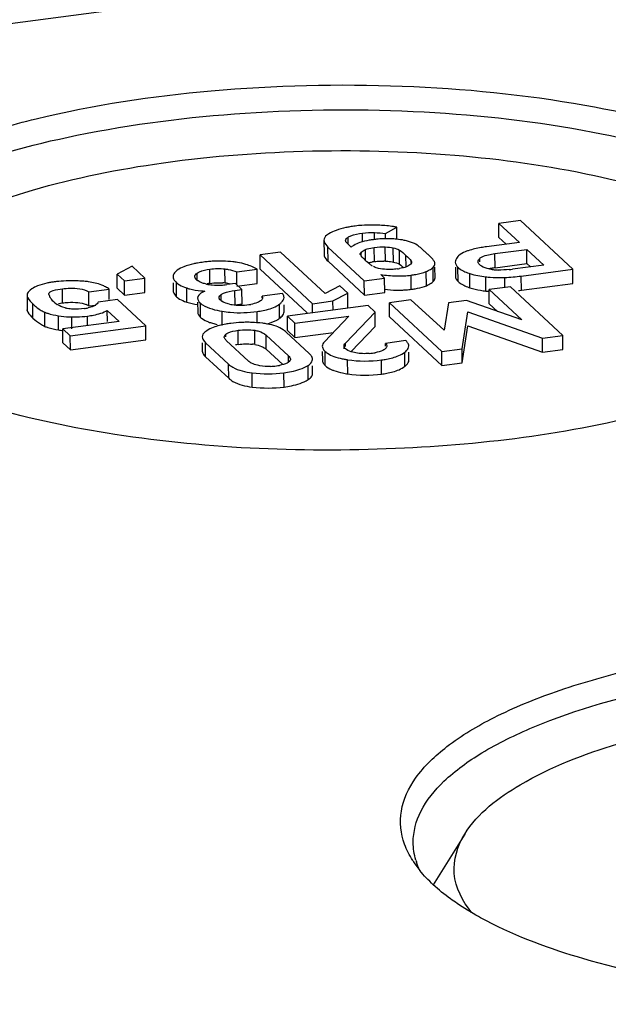
# Model space of a CAD drawing. Units: millimetres. Extents: x 0 to 420, y 0 to 297.
# Drawn here: x 386 to 388, y 284 to 288 of the extents above; entities that cross this region are included whole.
import ezdxf

# ---------------------------------------------------------------- set-up
doc = ezdxf.new("R2010")
doc.units = ezdxf.units.MM
doc.header["$LTSCALE"] = 23.1
doc.layers.add('KASTEN_AK12_DXF_CONTINUOUS_LINE', color=7, linetype='CONTINUOUS')

msp = doc.modelspace()

# ---------------------------------------------------------------- linework, layer by layer
at = {"layer": 'KASTEN_AK12_DXF_CONTINUOUS_LINE', "color": 9, "linetype": 'CONTINUOUS'}
for p, q in [((357.75921, 284.08751), (401.47495, 289.88316)), ((387.36145, 286.95973), (387.36125, 286.99447)), ((387.409, 286.96812), (387.40883, 286.99648)), ((387.30417, 286.95266), (387.30402, 286.97806)), ((387.22459, 286.88259), (387.22427, 286.9389)), ((387.3564, 286.90649), (387.35633, 286.91825)), ((387.37305, 286.88411), (387.37279, 286.92866)), ((387.40855, 286.88093), (387.40822, 286.93724)), ((387.45246, 286.88291), (387.45213, 286.93922)), ((387.48419, 286.87892), (387.48386, 286.93523)), ((387.5084, 286.87055), (387.50807, 286.92686)), ((387.53428, 286.86062), (387.53402, 286.90516)), ((387.88758, 286.85631), (387.88725, 286.91262)), ((387.5554, 286.87086), (387.55533, 286.88285)), ((387.8271, 286.88053), (387.82703, 286.89346)), ((386.70492, 286.80878), (386.70477, 286.83471)), ((386.75573, 286.79439), (386.7554, 286.8507)), ((386.81586, 286.79558), (386.81553, 286.85189)), ((387.55496, 286.77102), (387.55463, 286.82733)), ((387.61499, 286.78534), (387.61466, 286.84165)), ((387.64241, 286.8019), (387.64208, 286.85821)), ((387.7407, 286.80215), (387.74037, 286.85846)), ((387.78808, 286.77712), (387.78775, 286.83343)), ((387.99206, 286.76733), (387.99174, 286.82364)), ((386.62365, 286.74083), (386.62332, 286.79714)), ((387.85129, 286.76412), (387.85096, 286.82043)), ((387.92646, 286.78093), (387.92624, 286.81769)), ((386.17086, 286.71685), (386.17054, 286.77316)), ((386.66408, 286.71989), (386.66375, 286.7762)), ((386.80042, 286.72703), (386.80028, 286.74988)), ((386.85566, 286.70965), (386.85533, 286.76597)), ((386.05336, 286.65629), (386.05304, 286.7126)), ((386.71818, 286.65948), (386.71785, 286.71579)), ((387.03233, 286.65569), (387.032, 286.712)), ((386.03065, 286.68645), (386.03028, 286.69001)), ((386.1008, 286.62366), (386.10047, 286.67997)), ((386.80464, 286.62748), (386.80431, 286.68379)), ((386.94341, 286.63583), (386.94314, 286.68266)), ((386.15475, 286.60938), (386.15442, 286.66569)), ((386.20735, 286.61422), (386.20708, 286.66131)), ((386.27014, 286.62705), (386.26992, 286.66473)), ((386.8193, 286.58187), (386.81923, 286.59278)), ((386.86843, 286.55173), (386.8681, 286.60804)), ((386.93428, 286.55172), (386.93396, 286.60803)), ((386.97935, 286.53267), (386.97903, 286.58898)), ((386.73868, 286.50258), (386.73835, 286.55889)), ((387.29369, 286.54411), (387.29361, 286.55648)), ((387.21356, 286.46786), (387.21323, 286.52417)), ((387.52984, 286.46496), (387.52951, 286.52128)), ((386.83031, 286.41735), (386.82998, 286.47366)), ((387.06738, 286.48232), (387.06724, 286.50693)), ((387.3027, 286.435), (387.30237, 286.49131)), ((387.4372, 286.43421), (387.43688, 286.49052)), ((386.92352, 286.38276), (386.92319, 286.43907)), ((387.04999, 286.38287), (387.04967, 286.43918)), ((387.1455, 286.41219), (387.14517, 286.4685))]:
    msp.add_line(p, q, dxfattribs=at)
at = {"layer": 'KASTEN_AK12_DXF_CONTINUOUS_LINE', "color": 7, "linetype": 'CONTINUOUS'}
for p, q in [((387.98832, 287.04383), (387.903, 287.03252)), ((387.90333, 286.97621), (387.903, 287.03252)), ((387.903, 287.03252), (387.98409, 286.95711)), ((388.19596, 286.85072), (387.98832, 287.04383)), ((387.45301, 286.9924), (387.49717, 287.01779)), ((387.45313, 286.97141), (387.45301, 286.9924)), ((387.49743, 286.97167), (387.49717, 287.01779)), ((387.20852, 286.96604), (387.20885, 286.90973)), ((387.295, 286.96234), (387.29462, 286.96511)), ((387.31692, 286.93847), (387.30167, 286.95265)), ((387.98409, 286.95711), (387.85438, 286.93991)), ((387.90333, 286.97621), (387.93138, 286.95012)), ((387.03627, 286.91807), (386.9552, 286.90732)), ((386.95553, 286.85101), (386.9552, 286.90732)), ((386.9552, 286.90732), (387.16327, 286.71381)), ((387.21284, 286.75385), (387.03627, 286.91807)), ((387.22427, 286.9389), (387.36877, 286.80451)), ((387.35581, 286.9044), (387.35437, 286.90648)), ((387.63291, 286.89815), (387.62472, 286.90634)), ((387.88725, 286.91262), (388.01387, 286.9294)), ((388.0142, 286.87309), (388.01387, 286.9294)), ((388.01387, 286.9294), (388.08086, 286.86711)), ((387.22459, 286.88259), (387.3691, 286.74819)), ((387.3912, 286.87025), (387.37996, 286.8799)), ((387.5084, 286.87055), (387.51309, 286.86726)), ((387.88758, 286.85631), (388.0142, 286.87309)), ((388.08086, 286.86711), (387.95732, 286.85073)), ((388.0142, 286.87309), (388.02815, 286.86012)), ((386.44653, 286.8623), (386.38736, 286.83159)), ((386.38769, 286.77527), (386.38736, 286.83159)), ((386.38736, 286.83159), (386.417, 286.80402)), ((386.49769, 286.81471), (386.44653, 286.8623)), ((386.86283, 286.8398), (386.94352, 286.8505)), ((386.86313, 286.78977), (386.86283, 286.8398)), ((386.94385, 286.79419), (386.94352, 286.8505)), ((386.95553, 286.85101), (387.14195, 286.67763)), ((387.44946, 286.8152), (387.43364, 286.82991)), ((387.63961, 286.8558), (387.64208, 286.85821)), ((387.64952, 286.81716), (387.64928, 286.85825)), ((387.73004, 286.8584), (387.73025, 286.82235)), ((387.99174, 286.82364), (388.19596, 286.85072)), ((388.19629, 286.79441), (388.19596, 286.85072)), ((386.417, 286.80402), (386.49769, 286.81471)), ((386.41733, 286.74771), (386.417, 286.80402)), ((386.49802, 286.7584), (386.49769, 286.81471)), ((386.60967, 286.79706), (386.60986, 286.76541)), ((386.8569, 286.79404), (386.82293, 286.78953)), ((386.88313, 286.76965), (386.8569, 286.79404)), ((386.86316, 286.78349), (386.94385, 286.79419)), ((387.27148, 286.78464), (387.21284, 286.75385)), ((387.30312, 286.75522), (387.27148, 286.78464)), ((387.36877, 286.80451), (387.44946, 286.8152)), ((387.3691, 286.74819), (387.36877, 286.80451)), ((387.44979, 286.75889), (387.44946, 286.8152)), ((387.60747, 286.78237), (387.61499, 286.78534)), ((387.99206, 286.76733), (388.19629, 286.79441)), ((386.02994, 286.74632), (386.03032, 286.74276)), ((386.02995, 286.74632), (386.03028, 286.69001)), ((386.11659, 286.75009), (386.11623, 286.75235)), ((386.27545, 286.76132), (386.35613, 286.77202)), ((386.27578, 286.70501), (386.27545, 286.76132)), ((386.35638, 286.73029), (386.35613, 286.77202)), ((386.38769, 286.77527), (386.41733, 286.74771)), ((386.41733, 286.74771), (386.49802, 286.7584)), ((386.85533, 286.76597), (386.88313, 286.76965)), ((386.88346, 286.71334), (386.88313, 286.76965)), ((387.04347, 286.75426), (386.96278, 286.74356)), ((387.24434, 286.72456), (387.30312, 286.75522)), ((387.30345, 286.69891), (387.30312, 286.75522)), ((387.3691, 286.74819), (387.44979, 286.75889)), ((387.9493, 286.78107), (387.86398, 286.76975)), ((387.86431, 286.71344), (387.86398, 286.76975)), ((387.86398, 286.76975), (387.99353, 286.64927)), ((388.15694, 286.58795), (387.9493, 286.78107)), ((386.15463, 286.71434), (386.17086, 286.71685)), ((386.27578, 286.70501), (386.30234, 286.70853)), ((386.38889, 286.73048), (386.31284, 286.72039)), ((386.50119, 286.62603), (386.38889, 286.73048)), ((386.70722, 286.73921), (386.70709, 286.73656)), ((386.70717, 286.72014), (386.7074, 286.68024)), ((386.79253, 286.73504), (386.79216, 286.73764)), ((386.85566, 286.70965), (386.88346, 286.71334)), ((386.95694, 286.72512), (386.95222, 286.72219)), ((386.96282, 286.7372), (386.96278, 286.74356)), ((387.05025, 286.6823), (387.05008, 286.70983)), ((387.38412, 286.70614), (387.06331, 286.66361)), ((387.16327, 286.71381), (387.24434, 286.72456)), ((387.16348, 286.67689), (387.16327, 286.71381)), ((387.24456, 286.68763), (387.24434, 286.72456)), ((387.41205, 286.68016), (387.38412, 286.70614)), ((387.55398, 286.72866), (387.46866, 286.71735)), ((387.46899, 286.66104), (387.46866, 286.71735)), ((387.46866, 286.71735), (387.67631, 286.52423)), ((387.68507, 286.60838), (387.55398, 286.72866)), ((387.70291, 286.7169), (387.68507, 286.60838)), ((387.77395, 286.72632), (387.70291, 286.7169)), ((387.99353, 286.64927), (387.77395, 286.72632)), ((387.86431, 286.71344), (387.89682, 286.6832)), ((386.03027, 286.69001), (386.03065, 286.68645)), ((386.34872, 286.64338), (386.34847, 286.68726)), ((386.34847, 286.68726), (386.39535, 286.64365)), ((387.29361, 286.55648), (387.41205, 286.68016)), ((387.41238, 286.62385), (387.41205, 286.68016)), ((387.75699, 286.53493), (387.7795, 286.68178)), ((387.7795, 286.68178), (388.07625, 286.57725)), ((386.39535, 286.64365), (386.17183, 286.61402)), ((387.06364, 286.60729), (387.06331, 286.66361)), ((387.06331, 286.66361), (387.09295, 286.63604)), ((387.09295, 286.63604), (387.3076, 286.66449)), ((387.09328, 286.57973), (387.09295, 286.63604)), ((387.3076, 286.66449), (387.21034, 286.56255)), ((387.46899, 286.66104), (387.67663, 286.46792)), ((386.17216, 286.55771), (386.17183, 286.61402)), ((386.17183, 286.61402), (386.20161, 286.58632)), ((386.20161, 286.58632), (386.50119, 286.62603)), ((386.50152, 286.56972), (386.50119, 286.62603)), ((386.97903, 286.58898), (387.06724, 286.50693)), ((387.14964, 286.51604), (387.058, 286.60127)), ((387.06364, 286.60729), (387.09328, 286.57973)), ((387.09328, 286.57973), (387.24604, 286.59998)), ((387.31607, 286.52327), (387.41238, 286.62385)), ((387.75732, 286.47862), (387.77983, 286.62547)), ((387.77983, 286.62547), (388.07658, 286.52094)), ((386.17216, 286.55771), (386.20194, 286.53001)), ((386.20194, 286.53001), (386.20161, 286.58632)), ((386.20194, 286.53001), (386.50152, 286.56972)), ((386.72532, 286.55881), (386.72552, 286.52584)), ((386.73835, 286.55889), (386.82998, 286.47366)), ((386.90896, 286.48595), (386.82074, 286.56799)), ((387.53376, 286.56697), (387.45307, 286.55627)), ((387.45313, 286.5456), (387.45307, 286.55627)), ((388.07625, 286.57725), (388.15694, 286.58795)), ((388.07658, 286.52094), (388.07625, 286.57725)), ((388.15727, 286.53164), (388.15694, 286.58795)), ((386.97935, 286.53267), (387.04491, 286.4717)), ((387.20201, 286.5241), (387.20222, 286.48856)), ((387.28819, 286.53452), (387.28813, 286.54408)), ((387.29774, 286.53147), (387.29382, 286.53455)), ((387.54561, 286.4895), (387.54543, 286.52137)), ((387.67631, 286.52423), (387.75699, 286.53493)), ((387.67663, 286.46792), (387.67631, 286.52423)), ((387.75732, 286.47862), (387.75699, 286.53493)), ((388.07658, 286.52094), (388.15727, 286.53164)), ((386.73868, 286.50258), (386.83031, 286.41735)), ((387.67663, 286.46792), (387.75732, 286.47862)), ((387.16323, 286.43639), (387.16305, 286.46756)), ((387.7673, 284.6073), (387.64227, 284.40612))]:
    msp.add_line(p, q, dxfattribs=at)
for centre, radius, start, end in [((387.39949, 286.51765), 0.50909, 97.50408, 100.04283), ((387.39015, 286.59097), 0.43517, 95.8591, 97.54528), ((387.39242, 286.56876), 0.4575, 94.21634, 95.85848), ((387.39602, 286.51188), 0.51449, 89.50764, 94.14983), ((387.39603, 286.4384), 0.58796, 88.10105, 89.5704), ((387.39348, 286.35583), 0.67057, 86.85413, 88.11729), ((387.41242, 286.54735), 0.47802, 79.78798, 81.32267), ((387.47006, 286.46544), 0.50707, 95.99584, 97.56789), ((387.46407, 286.5225), 0.4497, 94.32494, 95.99632), ((387.45905, 286.59333), 0.37869, 90.77069, 94.37515), ((387.45806, 286.6663), 0.30571, 86.82448, 90.76961), ((387.44275, 286.39957), 0.57288, 85.67462, 86.77261), ((387.45052, 286.50152), 0.47064, 84.2768, 85.68283), ((387.46821, 286.683), 0.28852, 76.46675, 78.22514), ((387.16986, 286.43819), 0.65273, 47.03777, 48.27416), ((387.19655, 286.46543), 0.6146, 45.84014, 47.12817), ((386.7962, 286.37821), 0.50497, 97.48744, 100.20317), ((386.79306, 286.40632), 0.47669, 95.18469, 97.55366), ((386.7928, 286.409), 0.474, 92.83594, 95.18309), ((386.79286, 286.40666), 0.47634, 88.25789, 92.82889), ((386.79235, 286.3933), 0.48972, 83.59151, 88.24573), ((386.80757, 286.52586), 0.35629, 80.72259, 83.64521), ((387.65194, 287.18131), 0.40598, 227.05645, 227.93825), ((387.4436, 286.61542), 0.26782, 97.5202, 99.09021), ((387.4416, 286.72572), 0.15756, 86.05023, 88.55279), ((387.50393, 287.21277), 0.38877, 268.9542, 277.49412), ((387.46591, 287.11132), 0.26182, 277.5125, 279.34185), ((387.84694, 287.0221), 0.19773, 249.70987, 252.58397), ((387.88371, 287.13978), 0.32102, 252.60848, 264.14571), ((387.91619, 286.60642), 0.2514, 99.85587, 102.19881), ((387.93361, 286.50569), 0.35363, 97.47974, 99.84314), ((387.90824, 287.07863), 0.23113, 262.13689, 265.69387), ((387.90954, 287.09344), 0.246, 265.65054, 267.82897), ((387.88696, 287.61258), 0.79586, 272.82915, 277.56484), ((387.90217, 287.26564), 0.41855, 275.78443, 277.57071), ((386.1957, 286.36169), 0.44244, 97.51923, 99.39732), ((386.2004, 286.32742), 0.47702, 95.40363, 97.54026), ((386.20397, 286.13285), 0.67185, 85.6241, 87.49621), ((386.2311, 286.48286), 0.3208, 82.27235, 85.68534), ((386.77768, 286.96706), 0.17909, 258.71215, 262.11172), ((386.78518, 286.57064), 0.22568, 97.4971, 100.25253), ((386.78799, 287.04027), 0.25303, 262.07451, 264.74095), ((386.78835, 287.045), 0.25777, 264.75709, 272.40785), ((386.78805, 287.05227), 0.26504, 272.40663, 277.56238), ((386.79584, 286.64883), 0.14812, 82.23053, 85.70673), ((386.78593, 286.57666), 0.22096, 76.48075, 82.21409), ((387.90877, 287.1757), 0.35844, 271.12439, 272.79486), ((386.16882, 286.76664), 0.05478, 197.58326, 203.42469), ((386.2765, 286.65555), 0.14109, 55.63942, 62.55989), ((386.73717, 286.99277), 0.22867, 248.78337, 251.27348), ((386.77197, 287.26096), 0.49865, 264.02658, 265.76884), ((387.50514, 287.19605), 0.42837, 262.5518, 268.78965), ((387.50416, 287.16676), 0.39906, 268.84212, 271.70816), ((387.50449, 287.15502), 0.38731, 271.71084, 274.61774), ((387.50509, 287.14735), 0.37962, 274.6206, 277.54807), ((387.84709, 286.96526), 0.19718, 249.61422, 252.5867), ((387.88316, 287.07968), 0.31715, 252.55464, 260.26618), ((387.88426, 287.08611), 0.32368, 260.26656, 262.20122), ((387.88518, 287.09283), 0.33046, 262.2019, 264.11403), ((387.92118, 287.44054), 0.68002, 264.10129, 265.17884), ((387.88724, 287.55809), 0.79768, 276.75015, 277.55108), ((386.19708, 286.78691), 0.08973, 227.10257, 232.47211), ((386.20225, 286.79367), 0.09824, 232.48186, 237.41704), ((386.22789, 286.61675), 0.10041, 61.5188, 68.50313), ((386.73788, 286.93753), 0.22982, 248.88119, 251.26939), ((386.87201, 286.90519), 0.19683, 258.59228, 261.73763), ((386.87855, 286.94905), 0.24119, 261.67126, 277.55603), ((386.88635, 286.89087), 0.1825, 277.53039, 280.0415), ((386.22901, 286.91027), 0.21741, 277.53141, 279.47792), ((386.23434, 286.87854), 0.18524, 279.46831, 281.69753), ((386.22052, 287.23265), 0.5715, 267.58125, 268.65207), ((386.21665, 287.06318), 0.40198, 268.63556, 271.56087), ((386.21636, 287.06779), 0.40661, 271.58432, 277.56922), ((386.89485, 286.20745), 0.43186, 97.50294, 100.18854), ((386.90271, 286.15127), 0.48858, 92.60697, 97.55291), ((386.9028, 286.14901), 0.49084, 90.20758, 92.60545), ((386.9028, 286.14366), 0.4962, 87.81309, 90.20609), ((386.90207, 286.12866), 0.51122, 82.90243, 87.79493), ((386.92633, 286.31963), 0.31871, 79.50236, 82.98924), ((386.96919, 286.74263), 0.10748, 299.31445, 301.92758), ((386.9761, 286.73166), 0.09452, 301.89001, 306.50995), ((386.90156, 286.2997), 0.2542, 97.48789, 100.02408), ((386.90576, 286.37543), 0.17858, 80.80938, 84.03066), ((386.9416, 286.49199), 0.0555, 47.13298, 54.1506), ((387.36768, 286.76741), 0.25221, 274.75223, 277.57232), ((387.37117, 286.74331), 0.22786, 277.50006, 280.26235), ((387.35606, 286.84713), 0.35981, 258.02993, 259.31533), ((387.36712, 286.90635), 0.42006, 259.33022, 261.13292), ((386.98558, 286.72294), 0.25834, 272.34414, 277.62918), ((386.9874, 286.71414), 0.24937, 277.48322, 280.27786), ((387.36346, 286.8266), 0.39628, 258.16285, 261.18103), ((387.90137, 284.71865), 0.4037, 212.48158, 215.53535), ((387.9359, 284.7434), 0.44618, 215.54511, 218.99384), ((387.83514, 284.58132), 0.27306, 196.44251, 198.09596)]:
    msp.add_arc(centre, radius, start, end, dxfattribs=at)
for points, knots in [([(385.17353, 286.7571), (385.15852, 286.79854), (385.14868, 286.89481), (385.21667, 287.03492), (385.34909, 287.15942), (385.53971, 287.27246), (385.78452, 287.37213), (386.19322, 287.48884), (386.7784, 287.57604), (387.50954, 287.59364), (388.21065, 287.52487), (388.79042, 287.38122), (389.11808, 287.22032), (389.22739, 287.11865)], [0, 0, 0, 0, 0.0294078, 0.0610663, 0.100268, 0.1492389, 0.2081766, 0.2761658, 0.4324327, 0.6012736, 0.7632983, 0.900394, 1, 1, 1, 1]), ([(385.20788, 286.76425), (385.20764, 286.80646), (385.23327, 286.8996), (385.33415, 287.0208), (385.48862, 287.13151), (385.78448, 287.27469), (386.26008, 287.40419), (386.90691, 287.48539), (387.59459, 287.48969), (388.24426, 287.41677), (388.77891, 287.27733), (389.07954, 287.12549), (389.18096, 287.03116)], [0, 0, 0, 0, 0.0294326, 0.0644474, 0.1080594, 0.1610922, 0.2928721, 0.4493932, 0.61472, 0.7713852, 0.9034188, 1, 1, 1, 1]), ([(385.41239, 286.79734), (385.46426, 286.88084), (385.66409, 287.03035), (386.05058, 287.17774), (386.5554, 287.2828), (387.12826, 287.33008), (387.71425, 287.31582), (388.25557, 287.24066), (388.69833, 287.11503), (388.94449, 286.98325), (389.02993, 286.90463)], [0, 0, 0, 0, 0.0772746, 0.1874249, 0.3255463, 0.4805347, 0.6386021, 0.785509, 0.908715, 1, 1, 1, 1]), ([(387.31071, 287.01894), (387.30569, 287.01804), (387.28731, 287.01445), (387.26915, 287.00953), (387.25636, 287.00482)], [0, 0, 0, 0, 0.2725716, 1, 1, 1, 1]), ([(387.22799, 286.99164), (387.22501, 286.98989), (387.21595, 286.98404), (387.20848, 286.97355), (387.20852, 286.96604)], [0, 0, 0, 0, 0.3155955, 1, 1, 1, 1]), ([(387.30402, 286.97806), (387.30738, 286.9802), (387.32545, 286.98891), (387.34544, 286.99237), (387.36125, 286.99447)], [0, 0, 0, 0, 0.2000549, 1, 1, 1, 1]), ([(387.20852, 286.96604), (387.20853, 286.96388), (387.2104, 286.95322), (387.21806, 286.94468), (387.22427, 286.9389)], [0, 0, 0, 0, 0.202957, 1, 1, 1, 1]), ([(387.30167, 286.95265), (387.30011, 286.9541), (387.29739, 286.957), (387.29548, 286.96058), (387.295, 286.96234)], [0, 0, 0, 0, 0.5378168, 1, 1, 1, 1]), ([(387.32662, 286.94546), (387.32488, 286.94439), (387.32155, 286.94219), (387.3184, 286.93973), (387.31692, 286.93847)], [0, 0, 0, 0, 0.5130082, 1, 1, 1, 1]), ([(387.40328, 286.96809), (387.39837, 286.96744), (387.3808, 286.96479), (387.36337, 286.96083), (387.35124, 286.95669)], [0, 0, 0, 0, 0.2790083, 1, 1, 1, 1]), ([(387.20885, 286.90973), (387.20886, 286.90757), (387.21073, 286.89691), (387.21838, 286.88837), (387.22459, 286.88259)], [0, 0, 0, 0, 0.202957, 1, 1, 1, 1]), ([(387.35244, 286.91103), (387.35235, 286.91219), (387.35388, 286.91551), (387.35716, 286.9166), (387.35912, 286.91725)], [0, 0, 0, 0, 0.3609368, 1, 1, 1, 1]), ([(387.35437, 286.90648), (387.35392, 286.90721), (387.35307, 286.90863), (387.35251, 286.91023), (387.35244, 286.91103)], [0, 0, 0, 0, 0.5189127, 1, 1, 1, 1]), ([(387.37279, 286.92866), (387.37516, 286.92977), (387.38662, 286.93399), (387.39874, 286.93599), (387.40822, 286.93724)], [0, 0, 0, 0, 0.2147389, 1, 1, 1, 1]), ([(387.74321, 286.90382), (387.74114, 286.90177), (387.73468, 286.89479), (387.72988, 286.88535), (387.72992, 286.87866)], [0, 0, 0, 0, 0.3031788, 1, 1, 1, 1]), ([(387.78099, 286.92434), (387.77693, 286.92297), (387.76351, 286.91792), (387.75041, 286.9109), (387.74321, 286.90382)], [0, 0, 0, 0, 0.2984774, 1, 1, 1, 1]), ([(387.85438, 286.93991), (387.84719, 286.93896), (387.82246, 286.93527), (387.79783, 286.93005), (387.78099, 286.92434)], [0, 0, 0, 0, 0.2895655, 1, 1, 1, 1]), ([(387.82703, 286.89346), (387.82969, 286.89619), (387.84823, 286.90748), (387.86996, 286.91032), (387.88725, 286.91262)], [0, 0, 0, 0, 0.1798174, 1, 1, 1, 1]), ([(386.70675, 286.8752), (386.70158, 286.87427), (386.68313, 286.87057), (386.66488, 286.86545), (386.65228, 286.86038)], [0, 0, 0, 0, 0.278583, 1, 1, 1, 1]), ([(387.42557, 286.85405), (387.41937, 286.85533), (387.41143, 286.85539), (387.40552, 286.86137), (387.40541, 286.86254)], [0, 0, 0, 0, 0.8432483, 1, 1, 1, 1]), ([(387.45246, 286.88291), (387.45558, 286.88269), (387.4662, 286.88182), (387.47681, 286.88044), (387.48419, 286.87892)], [0, 0, 0, 0, 0.293365, 1, 1, 1, 1]), ([(387.55583, 286.87516), (387.5555, 286.8744), (387.55461, 286.87287), (387.55349, 286.87152), (387.55287, 286.87085)], [0, 0, 0, 0, 0.4761488, 1, 1, 1, 1]), ([(387.55533, 286.88285), (387.55573, 286.8822), (387.55636, 286.88085), (387.55658, 286.87937), (387.55658, 286.87866)], [0, 0, 0, 0, 0.5165022, 1, 1, 1, 1]), ([(387.55658, 286.87866), (387.55659, 286.87807), (387.55646, 286.87687), (387.55607, 286.87572), (387.55583, 286.87516)], [0, 0, 0, 0, 0.4902881, 1, 1, 1, 1]), ([(387.64852, 286.87779), (387.64813, 286.87906), (387.64406, 286.88672), (387.63795, 286.89292), (387.63291, 286.89815)], [0, 0, 0, 0, 0.154626, 1, 1, 1, 1]), ([(387.64919, 286.87347), (387.64919, 286.8742), (387.64907, 286.87566), (387.64874, 286.87709), (387.64852, 286.87779)], [0, 0, 0, 0, 0.4965823, 1, 1, 1, 1]), ([(387.82125, 286.87651), (387.82103, 286.87715), (387.82068, 286.87847), (387.82056, 286.87982), (387.82056, 286.88049)], [0, 0, 0, 0, 0.5061863, 1, 1, 1, 1]), ([(387.82654, 286.86898), (387.82534, 286.8701), (387.82324, 286.8724), (387.82173, 286.87515), (387.82125, 286.87651)], [0, 0, 0, 0, 0.5340684, 1, 1, 1, 1]), ([(387.83401, 286.86326), (387.83263, 286.86413), (387.83005, 286.86593), (387.82764, 286.86796), (387.82654, 286.86898)], [0, 0, 0, 0, 0.5221025, 1, 1, 1, 1]), ([(387.87662, 286.84967), (387.8722, 286.85029), (387.8575, 286.85284), (387.84287, 286.85762), (387.83401, 286.86326)], [0, 0, 0, 0, 0.2979761, 1, 1, 1, 1]), ([(386.62641, 286.84677), (386.6238, 286.84495), (386.61578, 286.83878), (386.60949, 286.82881), (386.60953, 286.82172)], [0, 0, 0, 0, 0.3096927, 1, 1, 1, 1]), ([(386.70477, 286.83471), (386.70767, 286.83668), (386.72335, 286.84527), (386.74124, 286.84882), (386.7554, 286.8507)], [0, 0, 0, 0, 0.1971269, 1, 1, 1, 1]), ([(386.81553, 286.85189), (386.82, 286.85128), (386.83608, 286.84859), (386.85186, 286.84409), (386.86283, 286.8398)], [0, 0, 0, 0, 0.2770032, 1, 1, 1, 1]), ([(387.55463, 286.82733), (387.56082, 286.82815), (387.58114, 286.83128), (387.60152, 286.83586), (387.61466, 286.84165)], [0, 0, 0, 0, 0.3031728, 1, 1, 1, 1]), ([(387.61466, 286.84165), (387.61738, 286.84284), (387.62604, 286.84688), (387.63462, 286.85147), (387.63961, 286.8558)], [0, 0, 0, 0, 0.3103414, 1, 1, 1, 1]), ([(386.12346, 286.79818), (386.11836, 286.79734), (386.10066, 286.79402), (386.08309, 286.78928), (386.0713, 286.78414)], [0, 0, 0, 0, 0.2865941, 1, 1, 1, 1]), ([(386.34152, 286.78077), (386.33673, 286.78326), (386.31534, 286.79297), (386.29214, 286.7983), (386.27424, 286.80074)], [0, 0, 0, 0, 0.2299265, 1, 1, 1, 1]), ([(386.60953, 286.82172), (386.60957, 286.81511), (386.6146, 286.80585), (386.62119, 286.79912), (386.62332, 286.79714)], [0, 0, 0, 0, 0.6945992, 1, 1, 1, 1]), ([(386.62332, 286.79714), (386.62513, 286.79546), (386.63455, 286.78805), (386.64559, 286.78303), (386.65441, 286.77959)], [0, 0, 0, 0, 0.2073256, 1, 1, 1, 1]), ([(386.69624, 286.81855), (386.6961, 286.81905), (386.69588, 286.82007), (386.6958, 286.82111), (386.69579, 286.82162)], [0, 0, 0, 0, 0.5041629, 1, 1, 1, 1]), ([(386.69855, 286.81381), (386.69804, 286.81456), (386.69713, 286.81608), (386.69647, 286.81773), (386.69624, 286.81855)], [0, 0, 0, 0, 0.5166026, 1, 1, 1, 1]), ([(386.70301, 286.80877), (386.70215, 286.80956), (386.70057, 286.81116), (386.69916, 286.81292), (386.69855, 286.81381)], [0, 0, 0, 0, 0.5188352, 1, 1, 1, 1]), ([(386.70914, 286.80396), (386.70802, 286.80471), (386.7059, 286.80623), (386.70392, 286.80792), (386.70301, 286.80877)], [0, 0, 0, 0, 0.5192128, 1, 1, 1, 1]), ([(387.61499, 286.78534), (387.61818, 286.78674), (387.62778, 286.7913), (387.63759, 286.79652), (387.64241, 286.8019)], [0, 0, 0, 0, 0.3252398, 1, 1, 1, 1]), ([(387.85096, 286.82043), (387.85678, 286.81983), (387.87834, 286.81787), (387.90001, 286.81701), (387.9158, 286.81733)], [0, 0, 0, 0, 0.2703912, 1, 1, 1, 1]), ([(386.0713, 286.78414), (386.06753, 286.78249), (386.05576, 286.77694), (386.04408, 286.77018), (386.03799, 286.76359)], [0, 0, 0, 0, 0.3143412, 1, 1, 1, 1]), ([(386.11625, 286.75235), (386.11632, 286.75959), (386.14127, 286.76925), (386.15802, 286.7715), (386.17054, 286.77316)], [0, 0, 0, 0, 0.3644876, 1, 1, 1, 1]), ([(386.17054, 286.77316), (386.18036, 286.77446), (386.21543, 286.77773), (386.253, 286.77354), (386.27545, 286.76132)], [0, 0, 0, 0, 0.2794334, 1, 1, 1, 1]), ([(386.60986, 286.76541), (386.6099, 286.7588), (386.61493, 286.74954), (386.62152, 286.74281), (386.62365, 286.74083)], [0, 0, 0, 0, 0.6945992, 1, 1, 1, 1]), ([(386.66375, 286.7762), (386.66771, 286.77485), (386.68611, 286.76945), (386.70517, 286.76658), (386.72008, 286.76501)], [0, 0, 0, 0, 0.2179342, 1, 1, 1, 1]), ([(386.73518, 286.76367), (386.73174, 286.7621), (386.72177, 286.75703), (386.7113, 286.75002), (386.70827, 286.74303)], [0, 0, 0, 0, 0.3315373, 1, 1, 1, 1]), ([(386.80028, 286.74988), (386.8033, 286.75208), (386.82059, 286.76088), (386.83997, 286.76393), (386.85533, 286.76597)], [0, 0, 0, 0, 0.1940276, 1, 1, 1, 1]), ([(387.04789, 286.74735), (387.04734, 286.74855), (387.046, 286.75095), (387.04437, 286.75316), (387.04347, 286.75426)], [0, 0, 0, 0, 0.4800503, 1, 1, 1, 1]), ([(387.04992, 286.73861), (387.04991, 286.74008), (387.04954, 286.74309), (387.04853, 286.74595), (387.04789, 286.74735)], [0, 0, 0, 0, 0.4882802, 1, 1, 1, 1]), ([(387.55496, 286.77102), (387.56016, 286.77171), (387.57787, 286.77436), (387.59552, 286.77813), (387.60747, 286.78237)], [0, 0, 0, 0, 0.2924788, 1, 1, 1, 1]), ([(386.03032, 286.74276), (386.03073, 286.74071), (386.03576, 286.72887), (386.04528, 286.71982), (386.05304, 286.7126)], [0, 0, 0, 0, 0.164646, 1, 1, 1, 1]), ([(386.12404, 286.73493), (386.12295, 286.73653), (386.12096, 286.73976), (386.11929, 286.74316), (386.11855, 286.74486)], [0, 0, 0, 0, 0.5108362, 1, 1, 1, 1]), ([(386.31284, 286.72039), (386.31055, 286.71512), (386.30395, 286.70889), (386.29651, 286.70508), (386.29409, 286.70399)], [0, 0, 0, 0, 0.6835528, 1, 1, 1, 1]), ([(386.62365, 286.74083), (386.62548, 286.73913), (386.63499, 286.73165), (386.64615, 286.7266), (386.65507, 286.72315)], [0, 0, 0, 0, 0.2070362, 1, 1, 1, 1]), ([(386.70827, 286.74303), (386.708, 286.74241), (386.70755, 286.74116), (386.7073, 286.73986), (386.70722, 286.73921)], [0, 0, 0, 0, 0.5102782, 1, 1, 1, 1]), ([(386.71785, 286.71579), (386.72047, 286.71335), (386.73451, 286.70274), (386.75137, 286.69666), (386.76474, 286.69274)], [0, 0, 0, 0, 0.2039207, 1, 1, 1, 1]), ([(386.79797, 286.72701), (386.79669, 286.72821), (386.79446, 286.73062), (386.79293, 286.73358), (386.79253, 286.73504)], [0, 0, 0, 0, 0.5372652, 1, 1, 1, 1]), ([(386.80287, 286.72321), (386.80197, 286.7238), (386.80028, 286.725), (386.7987, 286.72634), (386.79797, 286.72701)], [0, 0, 0, 0, 0.5201319, 1, 1, 1, 1]), ([(386.83308, 286.71225), (386.83001, 286.71287), (386.81957, 286.71531), (386.80923, 286.71904), (386.80287, 286.72321)], [0, 0, 0, 0, 0.2922541, 1, 1, 1, 1]), ([(386.95222, 286.72219), (386.94997, 286.72098), (386.93915, 286.71585), (386.92743, 286.71281), (386.91817, 286.71117)], [0, 0, 0, 0, 0.213391, 1, 1, 1, 1]), ([(386.96287, 286.7314), (386.96223, 286.73024), (386.96044, 286.72791), (386.95821, 286.72604), (386.95694, 286.72512)], [0, 0, 0, 0, 0.4592046, 1, 1, 1, 1]), ([(386.96278, 286.74356), (386.96328, 286.74255), (386.96408, 286.74049), (386.96441, 286.73828), (386.96441, 286.73721)], [0, 0, 0, 0, 0.5119638, 1, 1, 1, 1]), ([(386.96441, 286.73721), (386.96442, 286.73623), (386.96417, 286.7342), (386.96338, 286.73231), (386.96287, 286.7314)], [0, 0, 0, 0, 0.4846588, 1, 1, 1, 1]), ([(387.032, 286.712), (387.03359, 286.71318), (387.03656, 286.71553), (387.03934, 286.71812), (387.0406, 286.71941)], [0, 0, 0, 0, 0.5233462, 1, 1, 1, 1]), ([(386.03065, 286.68645), (386.03106, 286.6844), (386.03609, 286.67256), (386.0456, 286.66351), (386.05336, 286.65629)], [0, 0, 0, 0, 0.164646, 1, 1, 1, 1]), ([(386.10047, 286.67997), (386.1042, 286.67844), (386.12172, 286.67208), (386.14003, 286.66813), (386.15442, 286.66569)], [0, 0, 0, 0, 0.2165443, 1, 1, 1, 1]), ([(386.1898, 286.69441), (386.18821, 286.69473), (386.18514, 286.69542), (386.18211, 286.69626), (386.18066, 286.69671)], [0, 0, 0, 0, 0.5170463, 1, 1, 1, 1]), ([(386.26992, 286.66473), (386.27804, 286.66581), (386.30491, 286.67018), (386.33192, 286.67766), (386.34847, 286.68726)], [0, 0, 0, 0, 0.2998227, 1, 1, 1, 1]), ([(386.80431, 286.68379), (386.81507, 286.6819), (386.86113, 286.67597), (386.90799, 286.678), (386.94314, 286.68266)], [0, 0, 0, 0, 0.2355978, 1, 1, 1, 1]), ([(386.94314, 286.68266), (386.95102, 286.6837), (386.9777, 286.68804), (387.00432, 286.69568), (387.02106, 286.70499)], [0, 0, 0, 0, 0.293249, 1, 1, 1, 1]), ([(387.03233, 286.65569), (387.0346, 286.65737), (387.04174, 286.66317), (387.048, 286.67094), (387.0496, 286.67719)], [0, 0, 0, 0, 0.304208, 1, 1, 1, 1]), ([(387.0496, 286.67719), (387.04982, 286.67803), (387.05015, 286.67972), (387.05025, 286.68145), (387.05025, 286.6823)], [0, 0, 0, 0, 0.5043431, 1, 1, 1, 1]), ([(389.25102, 286.63996), (389.17778, 286.56316), (388.96347, 286.42839), (388.39086, 286.22336), (387.5047, 286.10726), (386.58846, 286.14241), (385.91139, 286.2825), (385.621, 286.38816), (385.49857, 286.45234)], [0, 0, 0, 0, 0.0817998, 0.1907533, 0.4680234, 0.7636672, 0.8934549, 1, 1, 1, 1]), ([(386.71818, 286.65948), (386.72015, 286.65765), (386.72998, 286.64981), (386.7416, 286.64454), (386.75083, 286.64111)], [0, 0, 0, 0, 0.2140782, 1, 1, 1, 1]), ([(386.1008, 286.62366), (386.10453, 286.62213), (386.12205, 286.61577), (386.14036, 286.61182), (386.15475, 286.60938)], [0, 0, 0, 0, 0.2165443, 1, 1, 1, 1]), ([(386.74306, 286.6065), (386.74032, 286.60478), (386.73201, 286.59903), (386.72515, 286.5892), (386.72519, 286.58216)], [0, 0, 0, 0, 0.3149978, 1, 1, 1, 1]), ([(386.81923, 286.59278), (386.82181, 286.5948), (386.8369, 286.60333), (386.85432, 286.60622), (386.8681, 286.60804)], [0, 0, 0, 0, 0.1904884, 1, 1, 1, 1]), ([(386.93396, 286.60803), (386.93914, 286.60719), (386.95516, 286.60381), (386.97083, 286.5966), (386.97903, 286.58898)], [0, 0, 0, 0, 0.3193497, 1, 1, 1, 1]), ([(386.72519, 286.58216), (386.72522, 286.5759), (386.73007, 286.56715), (386.73632, 286.56078), (386.73835, 286.55889)], [0, 0, 0, 0, 0.692528, 1, 1, 1, 1]), ([(386.8136, 286.57759), (386.81334, 286.57828), (386.81292, 286.57967), (386.81276, 286.58112), (386.81276, 286.58183)], [0, 0, 0, 0, 0.5075616, 1, 1, 1, 1]), ([(386.82074, 286.56799), (386.81918, 286.56945), (386.8164, 286.57236), (386.81427, 286.57584), (386.8136, 286.57759)], [0, 0, 0, 0, 0.5333963, 1, 1, 1, 1]), ([(387.45307, 286.55627), (387.45446, 286.55468), (387.45683, 286.55144), (387.45792, 286.54747), (387.45793, 286.54563)], [0, 0, 0, 0, 0.5335164, 1, 1, 1, 1]), ([(387.54075, 286.55899), (387.53981, 286.56038), (387.53761, 286.56317), (387.53512, 286.5657), (387.53376, 286.56697)], [0, 0, 0, 0, 0.4743462, 1, 1, 1, 1]), ([(386.72552, 286.52584), (386.72555, 286.51959), (386.7304, 286.51084), (386.73664, 286.50447), (386.73868, 286.50258)], [0, 0, 0, 0, 0.6925279, 1, 1, 1, 1]), ([(387.15782, 286.50682), (387.15671, 286.50842), (387.15413, 286.51164), (387.15123, 286.51456), (387.14964, 286.51604)], [0, 0, 0, 0, 0.4714031, 1, 1, 1, 1]), ([(387.20708, 286.53097), (387.20794, 286.52979), (387.2099, 286.52743), (387.21206, 286.52526), (387.21323, 286.52417)], [0, 0, 0, 0, 0.477607, 1, 1, 1, 1]), ([(387.21323, 286.52417), (387.21466, 286.52285), (387.21772, 286.52026), (387.22098, 286.51794), (387.2227, 286.51681)], [0, 0, 0, 0, 0.4858787, 1, 1, 1, 1]), ([(387.29382, 286.53455), (387.29234, 286.53592), (387.28951, 286.53831), (387.28899, 286.54257), (387.28977, 286.54398)], [0, 0, 0, 0, 0.5563922, 1, 1, 1, 1]), ([(387.33476, 286.51863), (387.33102, 286.51936), (387.31831, 286.52223), (387.30545, 286.52628), (387.29774, 286.53147)], [0, 0, 0, 0, 0.2906735, 1, 1, 1, 1]), ([(387.44915, 286.53243), (387.44698, 286.53089), (387.4354, 286.52425), (387.42222, 286.521), (387.41177, 286.5191)], [0, 0, 0, 0, 0.2005861, 1, 1, 1, 1]), ([(387.45337, 286.53595), (387.45275, 286.53532), (387.45139, 286.53409), (387.44993, 286.53298), (387.44915, 286.53243)], [0, 0, 0, 0, 0.4805084, 1, 1, 1, 1]), ([(387.45793, 286.54563), (387.45793, 286.54395), (387.45705, 286.54028), (387.45475, 286.53735), (387.45337, 286.53595)], [0, 0, 0, 0, 0.4598398, 1, 1, 1, 1]), ([(387.52951, 286.52128), (387.53195, 286.52314), (387.53941, 286.52942), (387.54533, 286.53898), (387.54529, 286.54581)], [0, 0, 0, 0, 0.3097671, 1, 1, 1, 1]), ([(386.82998, 286.47366), (386.835, 286.46899), (386.86259, 286.44948), (386.89679, 286.44239), (386.92319, 286.43907)], [0, 0, 0, 0, 0.2048275, 1, 1, 1, 1]), ([(386.9148, 286.48126), (386.91374, 286.482), (386.91174, 286.48349), (386.90984, 286.48513), (386.90896, 286.48595)], [0, 0, 0, 0, 0.5166934, 1, 1, 1, 1]), ([(386.92145, 286.47726), (386.92026, 286.47788), (386.918, 286.47915), (386.91583, 286.48055), (386.9148, 286.48126)], [0, 0, 0, 0, 0.5169991, 1, 1, 1, 1]), ([(386.9544, 286.46718), (386.95114, 286.4677), (386.93985, 286.46987), (386.92873, 286.47345), (386.92145, 286.47726)], [0, 0, 0, 0, 0.2864393, 1, 1, 1, 1]), ([(387.069, 286.48233), (387.067, 286.48071), (387.05563, 286.47373), (387.04239, 286.47068), (387.0319, 286.46876)], [0, 0, 0, 0, 0.1944453, 1, 1, 1, 1]), ([(387.07249, 286.4858), (387.072, 286.48518), (387.0709, 286.48396), (387.06967, 286.48287), (387.069, 286.48233)], [0, 0, 0, 0, 0.47845, 1, 1, 1, 1]), ([(387.07525, 286.49312), (387.07526, 286.49187), (387.07477, 286.4892), (387.07336, 286.4869), (387.07249, 286.4858)], [0, 0, 0, 0, 0.4714451, 1, 1, 1, 1]), ([(387.14517, 286.4685), (387.1479, 286.47023), (387.15613, 286.47596), (387.16295, 286.48571), (387.16291, 286.4927)], [0, 0, 0, 0, 0.3157847, 1, 1, 1, 1]), ([(387.20757, 286.47443), (387.20842, 286.4733), (387.21033, 286.47101), (387.21243, 286.46891), (387.21356, 286.46786)], [0, 0, 0, 0, 0.4783382, 1, 1, 1, 1]), ([(387.43688, 286.49052), (387.44357, 286.49141), (387.46691, 286.49505), (387.49008, 286.50097), (387.50561, 286.50764)], [0, 0, 0, 0, 0.2854606, 1, 1, 1, 1]), ([(387.52984, 286.46496), (387.53227, 286.46683), (387.53974, 286.4731), (387.54565, 286.48267), (387.54561, 286.4895)], [0, 0, 0, 0, 0.3097671, 1, 1, 1, 1]), ([(387.04967, 286.43918), (387.05952, 286.44049), (387.09238, 286.44593), (387.12535, 286.45592), (387.14517, 286.4685)], [0, 0, 0, 0, 0.2974794, 1, 1, 1, 1]), ([(387.1455, 286.41219), (387.14822, 286.41392), (387.15646, 286.41965), (387.16328, 286.4294), (387.16323, 286.43639)], [0, 0, 0, 0, 0.3157846, 1, 1, 1, 1]), ([(387.21356, 286.46786), (387.22056, 286.46135), (387.23239, 286.45449), (387.24475, 286.44949), (387.24832, 286.44818)], [0, 0, 0, 0, 0.7149628, 1, 1, 1, 1]), ([(387.4372, 286.43421), (387.44398, 286.43511), (387.46757, 286.4388), (387.49099, 286.44481), (387.50664, 286.45164)], [0, 0, 0, 0, 0.2859788, 1, 1, 1, 1]), ([(386.83031, 286.41735), (386.83533, 286.41268), (386.86292, 286.39317), (386.89712, 286.38608), (386.92352, 286.38276)], [0, 0, 0, 0, 0.2048275, 1, 1, 1, 1]), ([(387.04999, 286.38287), (387.05985, 286.38418), (387.09271, 286.38962), (387.12567, 286.39961), (387.1455, 286.41219)], [0, 0, 0, 0, 0.2974794, 1, 1, 1, 1]), ([(387.5284, 284.56695), (387.5134, 284.60839), (387.50356, 284.70466), (387.57155, 284.84477), (387.70397, 284.96928), (387.89458, 285.08231), (388.13939, 285.18199), (388.54809, 285.2987), (389.13327, 285.38589), (389.86441, 285.40349), (390.56553, 285.33472), (391.1453, 285.19107), (391.47295, 285.03017), (391.58227, 284.9285)], [0, 0, 0, 0, 0.0294078, 0.0610663, 0.100268, 0.1492389, 0.2081766, 0.2761658, 0.4324327, 0.6012736, 0.7632983, 0.900394, 1, 1, 1, 1]), ([(387.56275, 284.5741), (387.56251, 284.61631), (387.58814, 284.70946), (387.68903, 284.83065), (387.84349, 284.94137), (388.13935, 285.08454), (388.61496, 285.21405), (389.26178, 285.29524), (389.94946, 285.29954), (390.59914, 285.22662), (391.13378, 285.08718), (391.43441, 284.93534), (391.53584, 284.84101)], [0, 0, 0, 0, 0.0294326, 0.0644474, 0.1080594, 0.1610922, 0.2928721, 0.4493932, 0.61472, 0.7713852, 0.9034188, 1, 1, 1, 1]), ([(387.76726, 284.60719), (387.81913, 284.69069), (388.01897, 284.8402), (388.40546, 284.98759), (388.91027, 285.09266), (389.48313, 285.13993), (390.06912, 285.12567), (390.61044, 285.05051), (391.05321, 284.92489), (391.29936, 284.79311), (391.38481, 284.71448)], [0, 0, 0, 0, 0.0772746, 0.1874249, 0.3255463, 0.4805347, 0.6386021, 0.785509, 0.908715, 1, 1, 1, 1]), ([(387.79469, 284.29523), (387.75908, 284.33921), (387.70315, 284.44547), (387.73873, 284.56127), (387.76726, 284.60719)], [0, 0, 0, 0, 0.5113818, 1, 1, 1, 1]), ([(391.6059, 284.44981), (391.53265, 284.37302), (391.31834, 284.23824), (390.74574, 284.03321), (389.85958, 283.91711), (388.94333, 283.95226), (388.26626, 284.09235), (387.97587, 284.19801), (387.85344, 284.26219)], [0, 0, 0, 0, 0.0817998, 0.1907533, 0.4680234, 0.7636672, 0.8934549, 1, 1, 1, 1]), ([(387.73673, 284.33162), (387.72798, 284.33757), (387.69516, 284.36068), (387.66387, 284.38602), (387.64222, 284.40615)], [0, 0, 0, 0, 0.2635233, 1, 1, 1, 1]), ([(387.85344, 284.26219), (387.84294, 284.2677), (387.80311, 284.28922), (387.76436, 284.31281), (387.73673, 284.33162)], [0, 0, 0, 0, 0.2618218, 1, 1, 1, 1])]:
    msp.add_open_spline(points, degree=3, knots=knots, dxfattribs=at)
for points in [[(387.48454, 287.01989), (387.46657, 287.02264), (387.44843, 287.0244), (387.43028, 287.0254)], [(387.25636, 287.00482), (387.24657, 287.00122), (387.23698, 286.99693), (387.22799, 286.99164)], [(387.36125, 286.99447), (387.37698, 286.99656), (387.39297, 286.99713), (387.40883, 286.99648)], [(387.40883, 286.99648), (387.42361, 286.99587), (387.43839, 286.99465), (387.45301, 286.9924)], [(387.29462, 286.96511), (387.29459, 286.97044), (387.29953, 286.97518), (387.30402, 286.97806)], [(387.35124, 286.95669), (387.34271, 286.95377), (387.33431, 286.95018), (387.32662, 286.94546)], [(387.52708, 286.96545), (387.51731, 286.96749), (387.50739, 286.96881), (387.49746, 286.96981)], [(387.56852, 286.95229), (387.55818, 286.95744), (387.54696, 286.9608), (387.53572, 286.96351)], [(387.58688, 286.94002), (387.58108, 286.94456), (387.57511, 286.94901), (387.56852, 286.95229)], [(387.37535, 286.88412), (387.36848, 286.89052), (387.36146, 286.8969), (387.35581, 286.9044)], [(387.35633, 286.91825), (387.36075, 286.923), (387.36691, 286.92592), (387.37279, 286.92866)], [(387.40822, 286.93724), (387.42274, 286.93917), (387.43751, 286.94023), (387.45213, 286.93922)], [(387.45213, 286.93922), (387.46276, 286.93848), (387.47342, 286.93739), (387.48386, 286.93523)], [(387.48386, 286.93523), (387.49222, 286.9335), (387.50085, 286.93141), (387.50807, 286.92686)], [(387.50807, 286.92686), (387.51761, 286.92085), (387.52576, 286.91284), (387.53402, 286.90516)], [(387.53402, 286.90516), (387.54155, 286.89816), (387.54993, 286.8916), (387.55533, 286.88285)], [(387.60429, 286.92534), (387.59862, 286.93039), (387.59286, 286.93534), (387.58688, 286.94002)], [(386.89862, 286.86993), (386.8876, 286.87317), (386.87634, 286.87562), (386.86501, 286.87748)], [(386.94352, 286.8505), (386.92963, 286.85904), (386.91426, 286.86532), (386.89862, 286.86993)], [(387.38408, 286.87626), (387.38973, 286.87782), (387.3955, 286.87895), (387.40128, 286.87987)], [(387.40174, 286.86249), (387.39805, 286.86481), (387.39459, 286.8675), (387.3912, 286.87025)], [(387.40855, 286.88093), (387.41606, 286.88193), (387.42362, 286.88268), (387.43119, 286.88304)], [(387.43119, 286.88304), (387.43598, 286.88328), (387.44079, 286.88335), (387.44558, 286.88323)], [(387.48419, 286.87892), (387.49255, 286.87718), (387.50117, 286.8751), (387.5084, 286.87055)], [(387.51309, 286.86726), (387.51745, 286.86396), (387.52159, 286.86038), (387.52568, 286.85675)], [(387.55287, 286.87085), (387.54849, 286.86615), (387.54234, 286.86337), (387.53653, 286.86063)], [(387.64208, 286.85821), (387.64583, 286.86239), (387.64923, 286.86786), (387.64919, 286.87347)], [(387.72992, 286.87866), (387.72997, 286.87108), (387.73482, 286.86363), (387.74037, 286.85846)], [(387.82056, 286.88049), (387.82053, 286.88532), (387.82366, 286.89), (387.82703, 286.89346)], [(386.65228, 286.86038), (386.64324, 286.85675), (386.6344, 286.85235), (386.62641, 286.84677)], [(386.69579, 286.82162), (386.69577, 286.82691), (386.7004, 286.83173), (386.70477, 286.83471)], [(386.7554, 286.8507), (386.77528, 286.85333), (386.79567, 286.85462), (386.81553, 286.85189)], [(387.4573, 286.85016), (387.44668, 286.85098), (387.43601, 286.85189), (387.42557, 286.85405)], [(387.43364, 286.82991), (387.45451, 286.82648), (387.47568, 286.82444), (387.49683, 286.82407)], [(387.47693, 286.84978), (387.47039, 286.84957), (387.46382, 286.84966), (387.4573, 286.85016)], [(387.50014, 286.85175), (387.49244, 286.85073), (387.48469, 286.85004), (387.47693, 286.84978)], [(387.53653, 286.86063), (387.52774, 286.85649), (387.51799, 286.85456), (387.50841, 286.85298)], [(387.74037, 286.85846), (387.75107, 286.84852), (387.76467, 286.84171), (387.77837, 286.83663)], [(387.94436, 286.84921), (387.92971, 286.84773), (387.91493, 286.84706), (387.90022, 286.84762)], [(386.23332, 286.80406), (386.20739, 286.80519), (386.18132, 286.80477), (386.15548, 286.80232)], [(386.72584, 286.79593), (386.72, 286.79796), (386.71428, 286.80054), (386.70914, 286.80396)], [(386.74262, 286.79144), (386.73694, 286.79257), (386.7313, 286.79402), (386.72584, 286.79593)], [(386.75573, 286.79439), (386.76625, 286.79578), (386.77685, 286.79673), (386.78746, 286.79698)], [(386.78746, 286.79698), (386.79395, 286.79713), (386.80045, 286.79702), (386.80692, 286.79653)], [(387.64241, 286.8019), (387.64616, 286.80608), (387.64956, 286.81155), (387.64952, 286.81716)], [(387.73025, 286.82235), (387.7303, 286.81477), (387.73515, 286.80732), (387.7407, 286.80215)], [(387.7407, 286.80215), (387.75132, 286.79228), (387.76481, 286.7855), (387.7784, 286.78043)], [(386.03799, 286.76359), (386.03368, 286.75893), (386.02991, 286.75267), (386.02995, 286.74632)], [(386.79216, 286.73764), (386.79214, 286.74254), (386.79633, 286.747), (386.80028, 286.74988)], [(386.05304, 286.7126), (386.06331, 286.70305), (386.07436, 286.69414), (386.08645, 286.68702)], [(386.136, 286.72118), (386.13155, 286.72532), (386.12745, 286.7299), (386.12404, 286.73493)], [(386.18066, 286.69671), (386.16972, 286.70012), (386.159, 286.70472), (386.14935, 286.71089)], [(386.17086, 286.71685), (386.17812, 286.71781), (386.18541, 286.71855), (386.19271, 286.71901)], [(386.19271, 286.71901), (386.2056, 286.71981), (386.21863, 286.71974), (386.23146, 286.71822)], [(386.23146, 286.71822), (386.24278, 286.71688), (386.25409, 286.71437), (386.26469, 286.71018)], [(386.66408, 286.71989), (386.67802, 286.71514), (386.69263, 286.71232), (386.70722, 286.7103)], [(386.70708, 286.73656), (386.70712, 286.72876), (386.71214, 286.7211), (386.71785, 286.71579)], [(387.02106, 286.70499), (387.02484, 286.70709), (387.02852, 286.70942), (387.032, 286.712)], [(387.0406, 286.71941), (387.04556, 286.72451), (387.04996, 286.7315), (387.04992, 286.73861)], [(386.08645, 286.68702), (386.09095, 286.68437), (386.09563, 286.68196), (386.10047, 286.67997)], [(386.21168, 286.692), (386.20435, 286.69226), (386.197, 286.69297), (386.1898, 286.69441)], [(386.2575, 286.69473), (386.24234, 286.69272), (386.22697, 286.69146), (386.21168, 286.692)], [(386.29409, 286.70399), (386.28703, 286.7008), (386.27947, 286.69872), (386.27189, 286.69715)], [(386.7074, 286.68024), (386.70745, 286.67245), (386.71247, 286.66479), (386.71818, 286.65948)], [(386.76474, 286.69274), (386.77772, 286.68894), (386.79099, 286.68611), (386.80431, 286.68379)], [(386.05336, 286.65629), (386.06247, 286.64782), (386.07219, 286.63989), (386.08269, 286.63322)], [(386.08269, 286.63322), (386.08845, 286.62956), (386.09449, 286.62626), (386.1008, 286.62366)], [(386.15442, 286.66569), (386.16828, 286.66335), (386.18236, 286.66225), (386.1964, 286.66166)], [(386.75083, 286.64111), (386.75592, 286.63923), (386.76109, 286.63757), (386.7663, 286.63607)], [(386.7663, 286.63607), (386.77223, 286.63437), (386.77822, 286.63287), (386.78424, 286.63152)], [(386.81846, 286.6325), (386.80169, 286.62947), (386.78499, 286.62538), (386.76908, 286.61927)], [(386.98136, 286.63349), (386.99534, 286.63707), (387.00923, 286.64184), (387.02181, 286.64891)], [(387.01821, 286.6241), (387.00724, 286.62803), (386.99586, 286.63087), (386.9844, 286.63301)], [(386.15475, 286.60938), (386.16042, 286.60842), (386.16614, 286.60769), (386.17186, 286.6071)], [(386.76908, 286.61927), (386.76006, 286.6158), (386.75124, 286.61165), (386.74306, 286.6065)], [(386.81276, 286.58183), (386.81273, 286.58607), (386.81589, 286.59017), (386.81923, 286.59278)], [(386.8681, 286.60804), (386.88986, 286.61093), (386.91229, 286.61154), (386.93396, 286.60803)], [(387.04639, 286.61036), (387.03767, 286.61613), (387.02805, 286.62058), (387.01821, 286.6241)], [(387.058, 286.60127), (387.0544, 286.60461), (387.05048, 286.60764), (387.04639, 286.61036)], [(386.86843, 286.55173), (386.88691, 286.55418), (386.9058, 286.55499), (386.92433, 286.55304)], [(386.93428, 286.55172), (386.94338, 286.55024), (386.95245, 286.54799), (386.96091, 286.54436)], [(387.21034, 286.56255), (387.20579, 286.55786), (387.20186, 286.55141), (387.20189, 286.54487)], [(387.28813, 286.54408), (387.28706, 286.54847), (387.29049, 286.55322), (387.29361, 286.55648)], [(387.54529, 286.54581), (387.54526, 286.55046), (387.54336, 286.55515), (387.54075, 286.55899)], [(386.96091, 286.54436), (386.96554, 286.54237), (386.97002, 286.53993), (386.9741, 286.53698)], [(387.20189, 286.54487), (387.20192, 286.53993), (387.20415, 286.53496), (387.20708, 286.53097)], [(387.2227, 286.51681), (387.23043, 286.51172), (387.23897, 286.50782), (387.24765, 286.50462)], [(387.38857, 286.51607), (387.37068, 286.51459), (387.35238, 286.51514), (387.33476, 286.51863)], [(387.50561, 286.50764), (387.51403, 286.51127), (387.52223, 286.51569), (387.52951, 286.52128)], [(387.06724, 286.50693), (387.07114, 286.50331), (387.07521, 286.49845), (387.07525, 286.49312)], [(387.16291, 286.4927), (387.16288, 286.49771), (387.16067, 286.50271), (387.15782, 286.50682)], [(387.20222, 286.48856), (387.20225, 286.48353), (387.20456, 286.47847), (387.20757, 286.47443)], [(387.24765, 286.50462), (387.25862, 286.50057), (387.26999, 286.49757), (387.28143, 286.49514)], [(387.30237, 286.49131), (387.34667, 286.48438), (387.39243, 286.48463), (387.43688, 286.49052)], [(386.92319, 286.43907), (386.96502, 286.43382), (387.00787, 286.43364), (387.04967, 286.43918)], [(386.99615, 286.46481), (386.98222, 286.46426), (386.96816, 286.46494), (386.9544, 286.46718)], [(387.24832, 286.44818), (387.25932, 286.44415), (387.27071, 286.44116), (387.28217, 286.43875)], [(387.3027, 286.435), (387.347, 286.42807), (387.39276, 286.42832), (387.4372, 286.43421)], [(387.50664, 286.45164), (387.51481, 286.4552), (387.52276, 286.45954), (387.52984, 286.46496)], [(386.92352, 286.38276), (386.96535, 286.37751), (387.0082, 286.37733), (387.04999, 286.38287)], [(387.56083, 284.50185), (387.54782, 284.52231), (387.53666, 284.54415), (387.5284, 284.56695)], [(387.57325, 284.50404), (387.56657, 284.52668), (387.56289, 284.55048), (387.56275, 284.5741)], [(387.58903, 284.46275), (387.58388, 284.47371), (387.57935, 284.485), (387.57559, 284.49651)], [(387.64222, 284.40615), (387.6233, 284.42375), (387.60538, 284.44255), (387.58912, 284.46265)]]:
    msp.add_open_spline(points, degree=3, dxfattribs=at)

doc.saveas('drawing.dxf')
